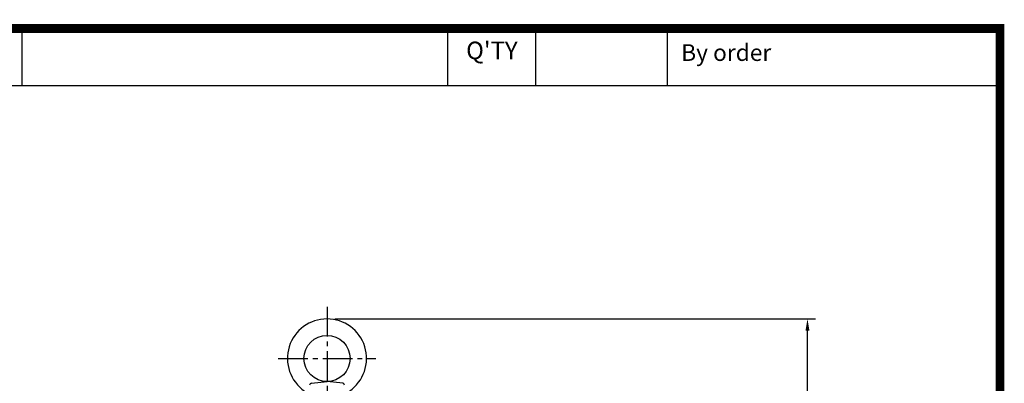
# Model space of a CAD drawing. Extents: x -3 to 1694, y -18 to 1198.
# Drawn here: x 947 to 1694, y 922 to 1198 of the extents above; entities that cross this region are included whole.
import ezdxf
from ezdxf.enums import TextEntityAlignment as Align

# ---------------------------------------------------------------- set-up
doc = ezdxf.new("R2010")
doc.units = 0
doc.header["$LTSCALE"] = 30
doc.header["$MEASUREMENT"] = 0
doc.linetypes.add('CENTER2', pattern=[1.125, 0.75, -0.125, 0.125, -0.125])
doc.layers.get('0').update_dxf_attribs({"color": 92, "linetype": 'CONTINUOUS'})
doc.layers.get('DEFPOINTS').update_dxf_attribs({"linetype": 'CONTINUOUS'})
for name, color, linetype in [('1', 1, 'CONTINUOUS'), ('3', 3, 'CONTINUOUS'), ('5', 5, 'CONTINUOUS'), ('CEN', 1, 'CENTER2'), ('DIM', 2, 'CONTINUOUS'), ('TEXT2', 2, 'CONTINUOUS')]:
    doc.layers.add(name, color=color, linetype=linetype)
doc.styles.add('ROMANS', font='ROMANS.shx')
doc.styles.get("Standard").update_dxf_attribs({"font": 'romans.shx'})
doc.dimstyles.get("Standard").update_dxf_attribs({"dimtxt": 0.18, "dimasz": 0.18, "dimexe": 0.18, "dimexo": 0.0625, "dimgap": 0.09, "dimtad": 0, "dimtih": 1, "dimtoh": 1, "dimdec": 4, "dimzin": 0, "dimtxsty": 'STANDARD', "dimcen": 0.09, "dimazin": 3, "dimtfac": 1, "dimtdec": 4, "dimtofl": 0, "dimtmove": 0, "dimatfit": 3, "dimtolj": 1, "dimtzin": 0})

# ---------------------------------------------------------------- blocks, each defined once
blk = doc.blocks.new('*D24')
at = {"color": 2, "linetype": 'BYBLOCK'}
for p, q in [((1186.26, 970.98), (1550.47, 970.98)), ((1544.47, 483.98), (1544.47, 961.98)), ((1519.5, 474.98), (1550.47, 474.98))]:
    blk.add_line(p, q, dxfattribs=at)
for points in [[(1542.97, 961.98), (1545.97, 961.98), (1544.47, 970.98)], [(1542.97, 483.98), (1545.97, 483.98), (1544.47, 474.98)]]:
    blk.add_solid(points, dxfattribs=at)
at = {"layer": 'DEFPOINTS', "color": 0, "linetype": 'BYBLOCK'}
for p in [(1180.26, 970.98), (1544.47, 970.98), (1513.5, 474.98)]:
    blk.add_point(p, dxfattribs=at)
at = {"color": 4, "linetype": 'BYBLOCK', "insert": (1534.87, 722.98), "char_height": 10.8, "attachment_point": 5, "rotation": 90, "style": 'ROMANS'}
blk.add_mtext('\\A1;496', dxfattribs=at)

msp = doc.modelspace()

# ---------------------------------------------------------------- linework, layer by layer
at = {"color": 1}
msp.add_lwpolyline([(0, 1191.245, 6.655, 6.655, 0), (1690.37, 1191.245, 6.655, 6.655, 0), (1690.37, 0, 6.655, 6.655, 0), (0, 0, 6.655, 6.655, 0), (0, 1194.5725, 6.655, 6.655, 0)], format="xyseb", dxfattribs=at)
at = {"layer": '1'}
msp.add_line((839.40029, 1147.9875), (1690.37, 1147.9875), dxfattribs=at)
at = {"layer": '3'}
for p in [(1168.39034, 922.11308), (1192.13943, 922.11308)]:
    msp.add_line(p, (1180.26488, 923.47688), dxfattribs=at)
msp.add_circle((1180.26488, 940.97688), 17.5, dxfattribs=at)
for centre, radius, start, end in [((1180.26488, 940.97688), 30, 304.58711536, 235.41288464), ((1168.5729, 920.52352), 1.6, 96.55176902, 170), ((1191.95687, 920.52352), 1.6, 10, 83.44823098)]:
    msp.add_arc(centre, radius, start, end, dxfattribs=at)
at = {"layer": '5', "color": 1}
for p, q in [((1690.37, 1194.5725), (1690.37, -3.3275)), ((949.20779, 1147.9875), (949.20779, 1191.245)), ((1271.97529, 1147.9875), (1271.97529, 1191.245)), ((1338.52529, 1147.9875), (1338.52529, 1191.245)), ((1438.35029, 1147.9875), (1438.35029, 1191.245))]:
    msp.add_line(p, q, dxfattribs=at)
at = {"layer": 'CEN'}
msp.add_line((1180.26488, 980.17804), (1180.26488, 470.0389), dxfattribs=at)
at = {"layer": 'CEN', "color": 1}
msp.add_line((1143.28059, 940.97688), (1217.24918, 940.97688), dxfattribs=at)

# ---------------------------------------------------------------- texts
at = {"layer": 'TEXT2', "style": 'ROMANS'}
msp.add_text("Q'TY", height=13.31, dxfattribs=at).set_placement((1305.25029, 1167.9525), align=Align.CENTER)
msp.add_text('By order', height=12.6445, dxfattribs=at).set_placement((1448.73532, 1166.62391))

# ---------------------------------------------------------------- dimensions: what is measured, and where the dimension line sits
at = {"layer": 'DIM'}
dim = msp.add_linear_dim(base=(1544.47075, 970.97688), p1=(1513.4987, 474.97688), p2=(1180.26488, 970.97688), angle=90, text='496', dimstyle='STANDARD', override={"dimscale": 60, "dimasz": 0.15, "dimexe": 0.1, "dimexo": 0.1, "dimgap": 0.07, "dimtad": 1, "dimtih": 0, "dimtxsty": 'ROMANS', "dimclrd": 2, "dimclre": 2, "dimclrt": 4, "dimtix": 1, "dimtofl": 1}, dxfattribs=at)
dim.commit()
dim.dimension.update_dxf_attribs({"geometry": '*D24', "text_midpoint": (1534.87075, 722.97688)})

doc.saveas('drawing.dxf')
